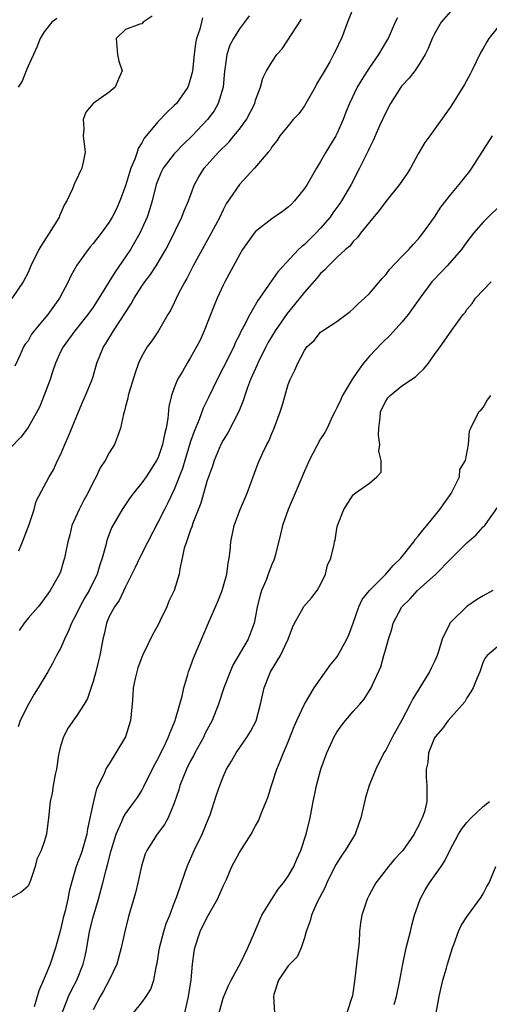
# Model space of a CAD drawing. Units: inches. Extents: x 2559000 to 2562000, y 1518000 to 1521000.
# Drawn here: x 2560338 to 2560396, y 1518248 to 1518369 of the extents above; entities that cross this region are included whole.
import ezdxf

# ---------------------------------------------------------------- set-up
doc = ezdxf.new("R2010")
doc.units = ezdxf.units.IN
doc.header["$MEASUREMENT"] = 0
doc.layers.add('LD25591518_2ft', color=113, linetype='Continuous')

msp = doc.modelspace()

# ---------------------------------------------------------------- linework, layer by layer
at = {"layer": 'LD25591518_2ft'}
for points, elevation in [([(2560379.09, 1518370.91), (2560378.32, 1518369), (2560377.55, 1518367), (2560377.37, 1518366.63), (2560377, 1518365.8), (2560376.6, 1518365), (2560376.11, 1518364.11), (2560375.29, 1518362.71), (2560375, 1518362.17), (2560374.55, 1518361.45), (2560374.31, 1518361), (2560373, 1518358.7), (2560372.3, 1518357.7), (2560371.63, 1518357), (2560371, 1518356.25), (2560369.98, 1518355), (2560369.6, 1518354.4), (2560369, 1518353.65), (2560368.77, 1518353.23), (2560368.53, 1518353), (2560366.87, 1518351), (2560365, 1518349), (2560363.39, 1518346.61), (2560363, 1518345.89), (2560362.71, 1518345.29), (2560362.58, 1518345), (2560361.54, 1518343), (2560360.61, 1518341.39), (2560359.3, 1518339), (2560358.55, 1518337.45), (2560358.29, 1518337), (2560357.49, 1518335.49), (2560357, 1518334.45), (2560356.52, 1518333.48), (2560356.2, 1518333), (2560355.04, 1518331), (2560354.23, 1518329.77), (2560353.67, 1518329), (2560353, 1518327.85), (2560352.59, 1518327), (2560352.18, 1518325.82), (2560351.43, 1518323.43), (2560351.32, 1518323), (2560351.29, 1518322.71), (2560351, 1518321.68), (2560350.88, 1518321.12), (2560350.82, 1518321), (2560350.73, 1518320.73), (2560350.39, 1518319), (2560349.99, 1518317.99), (2560349.64, 1518317), (2560349, 1518315.97), (2560348.51, 1518315), (2560347.89, 1518314.11), (2560347.37, 1518313), (2560347, 1518312.35), (2560346.34, 1518311), (2560345.86, 1518310.14), (2560345.29, 1518309), (2560344.4, 1518307), (2560344.13, 1518305.87), (2560343.88, 1518305), (2560343.6, 1518303.6), (2560343.5, 1518303), (2560343.38, 1518302.62), (2560343, 1518301.29), (2560342.89, 1518301), (2560341.74, 1518299), (2560341.42, 1518298.58), (2560341, 1518297.98), (2560340.59, 1518297.41), (2560340.25, 1518297), (2560339, 1518295.6), (2560338.53, 1518295), (2560337.91, 1518294.09)], 8730), ([(2560366.2, 1518369.8), (2560365.63, 1518369), (2560365, 1518368.18), (2560364.27, 1518367), (2560363.83, 1518366.17), (2560363.44, 1518365), (2560363.22, 1518363.22), (2560363.17, 1518363), (2560362.99, 1518361), (2560362.41, 1518359), (2560361.9, 1518358.1), (2560361.1, 1518357), (2560359.18, 1518355), (2560358.07, 1518353.93), (2560357.18, 1518353), (2560357, 1518352.79), (2560355.61, 1518351), (2560355.41, 1518350.59), (2560355, 1518349.62), (2560354.77, 1518349), (2560354.28, 1518347), (2560353.98, 1518346.02), (2560353.64, 1518345), (2560352.75, 1518343), (2560352.12, 1518341.88), (2560351.59, 1518341), (2560351, 1518340.1), (2560349.73, 1518338.27), (2560347.7, 1518335), (2560347, 1518333.91), (2560346.36, 1518333), (2560344.74, 1518331), (2560343.31, 1518329), (2560343, 1518328.38), (2560342.38, 1518327), (2560342.05, 1518326.05), (2560341.71, 1518325), (2560341, 1518323.06), (2560340.4, 1518321.6), (2560339, 1518319.06), (2560338.13, 1518317.87), (2560335.3, 1518315)], 8726), ([(2560391, 1518370.34), (2560389.82, 1518369), (2560389, 1518367.58), (2560388.73, 1518367), (2560388.23, 1518365.77), (2560387.87, 1518365), (2560387, 1518363.62), (2560386.58, 1518363), (2560385.9, 1518362.1), (2560385, 1518361.15), (2560384.88, 1518361), (2560383.59, 1518359), (2560383, 1518357.87), (2560382.25, 1518356.25), (2560381.7, 1518355), (2560381.5, 1518354.5), (2560381, 1518353.53), (2560380.84, 1518353.16), (2560379.79, 1518351), (2560378.75, 1518349), (2560377.58, 1518347), (2560377.34, 1518346.66), (2560376.5, 1518345.5), (2560376.16, 1518345), (2560375, 1518343.63), (2560374.4, 1518343), (2560373, 1518341.62), (2560372.65, 1518341.35), (2560372.29, 1518341), (2560369.73, 1518338.27), (2560368.6, 1518336.6), (2560367.47, 1518335), (2560367.27, 1518334.73), (2560366.27, 1518333), (2560365.55, 1518331.55), (2560365.16, 1518330.84), (2560365, 1518330.48), (2560364.5, 1518329.5), (2560364.3, 1518329), (2560363, 1518326.42), (2560362.25, 1518325), (2560361.22, 1518322.78), (2560360.56, 1518321.44), (2560360.06, 1518320.06), (2560359.42, 1518318.58), (2560359, 1518317.35), (2560358.28, 1518315), (2560357.99, 1518314.01), (2560357, 1518311.45), (2560356.21, 1518309.79), (2560355.77, 1518309), (2560355, 1518307.45), (2560353.72, 1518305), (2560352.71, 1518303), (2560352.18, 1518301.82), (2560351.79, 1518301), (2560351, 1518299.47), (2560350.21, 1518297.79), (2560349.62, 1518297), (2560349, 1518295.81), (2560348.65, 1518295), (2560348.37, 1518293.63), (2560348.2, 1518293), (2560347.85, 1518291), (2560347.67, 1518290.33), (2560347.34, 1518289), (2560347, 1518287.81), (2560346.3, 1518285.7), (2560345.89, 1518285), (2560345, 1518283.61), (2560343.92, 1518282.08), (2560343.35, 1518281), (2560343, 1518279.83), (2560342.76, 1518278.77), (2560342.5, 1518277), (2560342.34, 1518276.34), (2560342.11, 1518275), (2560341.97, 1518274.03), (2560341.71, 1518273), (2560341.51, 1518271), (2560341.26, 1518269), (2560341, 1518268.07), (2560340.61, 1518267), (2560340.08, 1518265.92), (2560339.86, 1518265), (2560339.29, 1518263.29), (2560339.13, 1518262.87), (2560339, 1518262.61), (2560338.15, 1518261.85), (2560337, 1518261.2)], 8734), ([(2560354.28, 1518369.72), (2560353.17, 1518369), (2560353, 1518368.81), (2560352.74, 1518368.74), (2560351, 1518368.08), (2560349.83, 1518367), (2560350, 1518365), (2560350.19, 1518364.19), (2560350.58, 1518363), (2560350.09, 1518361.91), (2560349.71, 1518361), (2560349, 1518360.39), (2560347.01, 1518358.99), (2560346.1, 1518357.9), (2560345.77, 1518357), (2560345.86, 1518355.86), (2560345.77, 1518355), (2560346.02, 1518353), (2560345.77, 1518351.77), (2560345.64, 1518351), (2560345.4, 1518350.6), (2560345, 1518349.71), (2560344.76, 1518349.24), (2560344.48, 1518348.48), (2560343.77, 1518347), (2560343.47, 1518346.53), (2560342.86, 1518345.14), (2560342.82, 1518345), (2560342.57, 1518344.57), (2560341.6, 1518343), (2560340.57, 1518341.43), (2560340.33, 1518341), (2560339.33, 1518339), (2560339, 1518338.17), (2560338.42, 1518337), (2560337, 1518334.98)], 8722), ([(2560360.45, 1518369.55), (2560360.35, 1518369), (2560360.13, 1518368.13), (2560359.73, 1518367), (2560359.61, 1518366.39), (2560359.42, 1518365), (2560359.23, 1518363), (2560359.2, 1518362.8), (2560359, 1518362.05), (2560358.75, 1518361.25), (2560358.65, 1518361), (2560357.25, 1518359), (2560357, 1518358.72), (2560356.1, 1518357.9), (2560355, 1518356.76), (2560353.55, 1518355), (2560353.29, 1518354.71), (2560353, 1518354.15), (2560352.54, 1518353.46), (2560352.41, 1518353), (2560352.14, 1518352.14), (2560351.66, 1518351), (2560351.5, 1518350.5), (2560351, 1518348.83), (2560350.3, 1518347), (2560349.91, 1518346.09), (2560349.37, 1518345), (2560349, 1518344.35), (2560348, 1518343), (2560347.55, 1518342.45), (2560347, 1518341.73), (2560346.66, 1518341.34), (2560346.38, 1518341), (2560345, 1518339.06), (2560344.25, 1518337.75), (2560343.92, 1518337), (2560342.87, 1518335), (2560341.43, 1518333), (2560341, 1518332.46), (2560339.76, 1518331), (2560339.44, 1518330.56), (2560339, 1518329.77), (2560338.66, 1518329.34), (2560338.44, 1518329), (2560338.04, 1518328.04), (2560337.37, 1518326.63)], 8724), ([(2560384.45, 1518369.55), (2560384.17, 1518369), (2560383.29, 1518367), (2560383.19, 1518366.82), (2560382.12, 1518365), (2560381, 1518363.43), (2560380.06, 1518361.94), (2560379.51, 1518361), (2560378.55, 1518359), (2560378.1, 1518357.9), (2560377.78, 1518357), (2560377, 1518355.23), (2560376.88, 1518355), (2560375.65, 1518353), (2560375, 1518351.84), (2560374.49, 1518351), (2560373.33, 1518349), (2560373, 1518348.51), (2560371.77, 1518347), (2560371.4, 1518346.6), (2560371, 1518346.22), (2560370.31, 1518345.69), (2560369, 1518344.78), (2560367, 1518343.22), (2560366.81, 1518343), (2560365.39, 1518341), (2560365, 1518340.33), (2560363.2, 1518337), (2560363, 1518336.62), (2560362.27, 1518335), (2560361.88, 1518334.12), (2560360.69, 1518331), (2560360.16, 1518329.84), (2560359.74, 1518329), (2560359, 1518327.69), (2560358.56, 1518327), (2560357.99, 1518325.99), (2560357.41, 1518325), (2560357, 1518323.97), (2560356.65, 1518323), (2560356.34, 1518321.66), (2560356.2, 1518320.2), (2560355.99, 1518319), (2560355.78, 1518318.22), (2560355.56, 1518317), (2560355, 1518315.4), (2560354.81, 1518315), (2560354.11, 1518313.89), (2560353.52, 1518313), (2560353, 1518312.25), (2560351.96, 1518311), (2560351.56, 1518310.44), (2560350.6, 1518309), (2560349.28, 1518306.72), (2560348.72, 1518305.28), (2560348.65, 1518305), (2560348.57, 1518304.57), (2560348.14, 1518303), (2560347.83, 1518302.17), (2560347.5, 1518301), (2560346.51, 1518299), (2560345.95, 1518298.05), (2560345.38, 1518297), (2560345, 1518296.2), (2560344.34, 1518295), (2560343.98, 1518294.02), (2560343.47, 1518293), (2560343, 1518291.87), (2560342.52, 1518291), (2560342, 1518290), (2560341.45, 1518289), (2560340.24, 1518287), (2560339.76, 1518286.24), (2560339.04, 1518285), (2560338.04, 1518283), (2560337.78, 1518282.22)], 8732), ([(2560342.53, 1518369.47), (2560341.91, 1518369), (2560341, 1518367.79), (2560340.48, 1518367), (2560340.07, 1518365.93), (2560339, 1518363.58), (2560338.79, 1518363), (2560338.28, 1518361.72), (2560337.78, 1518361)], 8720), ([(2560337.89, 1518303.89), (2560338.34, 1518305), (2560339.15, 1518307.15), (2560339.75, 1518309), (2560340.01, 1518309.99), (2560341.62, 1518313), (2560342.13, 1518313.87), (2560342.64, 1518315), (2560343, 1518315.71), (2560343.54, 1518317), (2560344, 1518318), (2560345.23, 1518321), (2560345.73, 1518322.27), (2560346.07, 1518323), (2560346.8, 1518324.8), (2560347, 1518325.38), (2560347.48, 1518327), (2560348.27, 1518329), (2560348.56, 1518329.44), (2560349.53, 1518331), (2560351.68, 1518334.32), (2560352.06, 1518335), (2560353, 1518336.48), (2560353.36, 1518337), (2560354.06, 1518337.94), (2560354.77, 1518339), (2560355.94, 1518341), (2560356.31, 1518341.69), (2560357.94, 1518345), (2560358.23, 1518345.77), (2560358.75, 1518347), (2560359.49, 1518349), (2560360.03, 1518349.97), (2560360.66, 1518351), (2560362.42, 1518353), (2560363.73, 1518354.27), (2560364.34, 1518355), (2560365, 1518355.83), (2560365.86, 1518357), (2560366.89, 1518359), (2560367, 1518359.4), (2560367.61, 1518361), (2560367.89, 1518362.11), (2560368.32, 1518363), (2560369, 1518364.07), (2560369.62, 1518365), (2560370.27, 1518365.73), (2560372.65, 1518369.35)], 8728), ([(2560397, 1518368.65), (2560395.7, 1518367), (2560395.43, 1518366.57), (2560395, 1518365.76), (2560394.71, 1518365.29), (2560394.13, 1518364.13), (2560393.58, 1518363), (2560393.4, 1518362.6), (2560392.69, 1518361.31), (2560391, 1518358.61), (2560388.43, 1518355), (2560387.82, 1518354.18), (2560387, 1518352.79), (2560386.04, 1518351), (2560385.63, 1518350.37), (2560384.69, 1518349), (2560383, 1518346.91), (2560382.21, 1518345.79), (2560381, 1518344.35), (2560379.92, 1518343), (2560379.53, 1518342.47), (2560379, 1518341.98), (2560378.57, 1518341.43), (2560378.07, 1518341), (2560377, 1518340), (2560375.96, 1518339), (2560375.51, 1518338.49), (2560375, 1518338.06), (2560374.52, 1518337.48), (2560373, 1518335.76), (2560371.77, 1518334.23), (2560370.87, 1518333.13), (2560369.41, 1518331), (2560368.51, 1518329.49), (2560368.25, 1518329), (2560367.27, 1518327), (2560367.2, 1518326.8), (2560366.39, 1518325), (2560366.02, 1518324.02), (2560365.67, 1518323), (2560365.52, 1518322.48), (2560364.94, 1518321.06), (2560363.57, 1518318.43), (2560363, 1518317.51), (2560362.74, 1518317), (2560361.91, 1518315), (2560361.68, 1518314.32), (2560361.19, 1518313), (2560361, 1518312.43), (2560360.25, 1518309.75), (2560359.28, 1518307.28), (2560359.15, 1518306.85), (2560359, 1518306.46), (2560358.64, 1518305.36), (2560358.48, 1518305), (2560358.23, 1518304.23), (2560357.98, 1518303), (2560357.67, 1518301.67), (2560357.59, 1518301), (2560356.96, 1518299), (2560356.33, 1518297.67), (2560356.06, 1518297), (2560355.23, 1518295.23), (2560355, 1518294.76), (2560354.37, 1518293.63), (2560353.1, 1518291), (2560352.53, 1518289.47), (2560352.38, 1518289), (2560352.18, 1518288.18), (2560351.94, 1518287), (2560351.89, 1518286.11), (2560351.81, 1518285), (2560351.62, 1518283), (2560351.01, 1518281), (2560349.82, 1518279), (2560349, 1518277.67), (2560348.72, 1518277.28), (2560348.59, 1518277), (2560348.33, 1518276.33), (2560347.44, 1518274.56), (2560347, 1518272.85), (2560346.33, 1518269.67), (2560346.25, 1518269), (2560345.68, 1518267), (2560345.5, 1518266.5), (2560344.94, 1518265), (2560344.33, 1518263), (2560344.07, 1518261.93), (2560343.89, 1518261), (2560343.55, 1518259.55), (2560343.33, 1518258.67), (2560343, 1518257.21), (2560342.38, 1518255), (2560341.71, 1518253), (2560341, 1518251.23), (2560340.32, 1518249.68), (2560339.74, 1518247.74)], 8736), ([(2560343.21, 1518247), (2560343.98, 1518249), (2560344.29, 1518249.71), (2560344.99, 1518251), (2560345.79, 1518253), (2560346.03, 1518253.97), (2560346.24, 1518255), (2560346.57, 1518257), (2560347, 1518258.76), (2560347.68, 1518261), (2560348.21, 1518263), (2560348.6, 1518264.6), (2560348.79, 1518265.21), (2560349.23, 1518267), (2560349.83, 1518269), (2560350.54, 1518270.54), (2560350.71, 1518271), (2560351, 1518271.51), (2560352.12, 1518273), (2560352.47, 1518273.53), (2560353, 1518274.39), (2560353.22, 1518274.78), (2560354.53, 1518277.47), (2560355, 1518278.31), (2560355.22, 1518278.78), (2560355.69, 1518279.69), (2560356.3, 1518281), (2560356.47, 1518281.53), (2560357.1, 1518283), (2560357.16, 1518283.16), (2560357.97, 1518285.97), (2560358.17, 1518287), (2560358.67, 1518288.67), (2560358.74, 1518289), (2560359, 1518289.64), (2560359.34, 1518290.66), (2560361.31, 1518295.31), (2560362.36, 1518297.64), (2560362.87, 1518299), (2560363.44, 1518301), (2560363.61, 1518302.39), (2560363.76, 1518303), (2560363.88, 1518303.88), (2560363.96, 1518305), (2560364.38, 1518307), (2560365.09, 1518309), (2560365.94, 1518311), (2560367.32, 1518314.68), (2560367.86, 1518315.86), (2560368.4, 1518317), (2560368.61, 1518317.39), (2560369, 1518318.33), (2560369.29, 1518319), (2560370.03, 1518321), (2560370.27, 1518321.73), (2560371, 1518324.39), (2560371.23, 1518325), (2560371.84, 1518326.16), (2560372.2, 1518327), (2560373, 1518328.57), (2560373.32, 1518329), (2560374.21, 1518329.79), (2560375, 1518330.81), (2560375.24, 1518331), (2560377, 1518332.13), (2560378.12, 1518333), (2560378.63, 1518333.37), (2560379, 1518333.68), (2560379.65, 1518334.35), (2560380.38, 1518335), (2560381, 1518335.58), (2560382.57, 1518337.43), (2560383, 1518337.9), (2560383.48, 1518338.52), (2560385, 1518340.16), (2560385.83, 1518341), (2560386.38, 1518341.62), (2560387, 1518342.27), (2560387.59, 1518343), (2560389, 1518345), (2560389.79, 1518346.21), (2560391, 1518347.77), (2560392.06, 1518349), (2560393.34, 1518350.66), (2560393.58, 1518351), (2560396.15, 1518355)], 8738), ([(2560397, 1518346.32), (2560395.6, 1518345), (2560395, 1518344.37), (2560393.81, 1518343), (2560393, 1518341.96), (2560392.33, 1518341), (2560390.56, 1518339), (2560389.81, 1518338.19), (2560388.83, 1518337.17), (2560388.69, 1518337), (2560387.19, 1518335), (2560385.77, 1518333), (2560385, 1518332.04), (2560383.56, 1518330.44), (2560382.53, 1518329.47), (2560381, 1518327.87), (2560380.28, 1518327), (2560379.72, 1518326.28), (2560379, 1518325.18), (2560378.92, 1518325.08), (2560377.67, 1518323), (2560377.49, 1518322.51), (2560377, 1518321.49), (2560376.73, 1518321), (2560376.46, 1518320.46), (2560375.79, 1518319), (2560375.52, 1518318.48), (2560375, 1518317.68), (2560373.58, 1518315), (2560373, 1518313.71), (2560371.87, 1518311), (2560371, 1518309), (2560370.31, 1518307), (2560370.06, 1518305.94), (2560369.43, 1518303.43), (2560369.34, 1518303), (2560369.25, 1518302.75), (2560369, 1518302.2), (2560368.66, 1518301.34), (2560368.55, 1518301), (2560368.28, 1518300.28), (2560367.73, 1518299), (2560367.56, 1518298.44), (2560367.21, 1518297), (2560367, 1518295.83), (2560366.83, 1518295), (2560366.08, 1518293), (2560364.2, 1518289.8), (2560363.85, 1518289), (2560363.1, 1518287), (2560362.45, 1518285), (2560361.64, 1518283), (2560361, 1518281.8), (2560360.73, 1518281.27), (2560360.62, 1518281), (2560359.54, 1518279), (2560359.37, 1518278.63), (2560359, 1518278.01), (2560358.48, 1518277), (2560357.68, 1518275), (2560357.55, 1518274.45), (2560357, 1518272.81), (2560356.24, 1518271), (2560355.81, 1518270.19), (2560354.89, 1518269), (2560353.61, 1518267), (2560353.43, 1518266.57), (2560352.95, 1518265.05), (2560352.53, 1518263), (2560352.24, 1518261.76), (2560351.56, 1518259.56), (2560351.32, 1518258.68), (2560350.89, 1518257), (2560350.46, 1518255), (2560349.93, 1518253), (2560349, 1518251), (2560348.3, 1518249.7), (2560347.88, 1518249), (2560347, 1518247.35)], 8740), ([(2560351.96, 1518247), (2560353, 1518248.27), (2560353.55, 1518249), (2560354.11, 1518249.9), (2560354.49, 1518251), (2560354.82, 1518252.82), (2560354.89, 1518253.11), (2560355.17, 1518255), (2560355.71, 1518257), (2560356.01, 1518257.99), (2560356.44, 1518259), (2560357, 1518260.5), (2560357.32, 1518261.32), (2560357.89, 1518263), (2560358.59, 1518265), (2560359.45, 1518267), (2560360.43, 1518269), (2560361.25, 1518271), (2560361.39, 1518271.39), (2560362.17, 1518273.83), (2560362.58, 1518275), (2560363, 1518276.05), (2560363.43, 1518277), (2560364.03, 1518277.97), (2560364.6, 1518279), (2560365.96, 1518281), (2560366.36, 1518281.64), (2560367.05, 1518282.95), (2560367.6, 1518285), (2560368.04, 1518287), (2560368.84, 1518289), (2560370.07, 1518291), (2560371.01, 1518293), (2560371.54, 1518294.46), (2560371.8, 1518295), (2560372.8, 1518296.8), (2560372.89, 1518297), (2560373.89, 1518298.11), (2560374.57, 1518299), (2560375, 1518299.74), (2560375.59, 1518301), (2560375.86, 1518302.14), (2560376.26, 1518303), (2560376.66, 1518304.66), (2560376.72, 1518305), (2560376.78, 1518305.22), (2560377, 1518306.62), (2560377.09, 1518307), (2560377.87, 1518309), (2560379, 1518310.8), (2560379.26, 1518311), (2560381, 1518312.23), (2560381.9, 1518313), (2560382.44, 1518313.56), (2560382.45, 1518315), (2560382.15, 1518316.15), (2560382.28, 1518317), (2560382.13, 1518318.13), (2560382.14, 1518319), (2560382.31, 1518320.31), (2560382.37, 1518321), (2560382.55, 1518321.45), (2560383, 1518322.32), (2560383.27, 1518322.73), (2560383.54, 1518323), (2560385, 1518324.22), (2560386.68, 1518325.32), (2560387, 1518325.65), (2560387.7, 1518326.3), (2560388.26, 1518327), (2560389, 1518328.05), (2560389.71, 1518329), (2560391.07, 1518330.93), (2560391.35, 1518331.35), (2560392.55, 1518333), (2560392.76, 1518333.24), (2560393, 1518333.62), (2560393.63, 1518334.37), (2560394.06, 1518335), (2560395.99, 1518337)], 8742), ([(2560358.29, 1518247), (2560358.76, 1518249), (2560359.07, 1518251.07), (2560359.23, 1518253), (2560359.44, 1518254.56), (2560359.53, 1518255), (2560360.19, 1518257), (2560361, 1518258.69), (2560362.3, 1518261), (2560363, 1518262.57), (2560363.4, 1518263.4), (2560364.09, 1518265), (2560365, 1518266.75), (2560366.46, 1518269), (2560367, 1518270), (2560367.36, 1518270.64), (2560367.81, 1518271.81), (2560368.31, 1518273), (2560368.5, 1518273.5), (2560368.95, 1518275), (2560369.59, 1518277), (2560370.03, 1518277.97), (2560370.42, 1518279), (2560371, 1518280.35), (2560371.76, 1518282.24), (2560372.08, 1518283), (2560373, 1518285), (2560374.22, 1518287), (2560375, 1518288.14), (2560376.19, 1518289.81), (2560377, 1518290.8), (2560377.08, 1518290.92), (2560378.24, 1518293), (2560378.47, 1518293.53), (2560379, 1518294.99), (2560379.69, 1518297), (2560380.12, 1518297.88), (2560381, 1518299), (2560383, 1518301.01), (2560383.92, 1518302.08), (2560384.85, 1518303), (2560386.45, 1518305), (2560386.66, 1518305.34), (2560387, 1518305.7), (2560387.57, 1518306.43), (2560388.06, 1518307), (2560389.68, 1518309), (2560391.04, 1518310.96), (2560391.18, 1518311.18), (2560392.1, 1518313), (2560392.11, 1518313.89), (2560392.84, 1518315), (2560393.18, 1518317), (2560393.33, 1518318.67), (2560393.46, 1518319), (2560394.47, 1518321), (2560394.74, 1518321.26), (2560395, 1518321.55), (2560395.53, 1518322.47), (2560395.92, 1518323)], 8744), ([(2560362.52, 1518247), (2560363, 1518248.8), (2560363.07, 1518249), (2560363.65, 1518250.35), (2560363.98, 1518251), (2560365.2, 1518253.2), (2560366.04, 1518255), (2560366.87, 1518256.87), (2560367.53, 1518258.46), (2560367.78, 1518259), (2560368.99, 1518261), (2560369.79, 1518262.21), (2560370.42, 1518263), (2560371, 1518263.81), (2560371.69, 1518265), (2560372.08, 1518265.92), (2560372.57, 1518267), (2560373.23, 1518269), (2560373.72, 1518271), (2560374.09, 1518273), (2560374.26, 1518273.74), (2560374.49, 1518275), (2560375.02, 1518277), (2560375.76, 1518279), (2560376.67, 1518281), (2560377, 1518281.55), (2560377.6, 1518282.4), (2560378.05, 1518283), (2560379, 1518284.1), (2560379.82, 1518285), (2560380.36, 1518285.64), (2560381.22, 1518287), (2560381.38, 1518287.38), (2560382.39, 1518289.61), (2560382.79, 1518291), (2560383, 1518291.84), (2560383.33, 1518293), (2560383.75, 1518294.25), (2560383.93, 1518295), (2560384.99, 1518296.99), (2560386.03, 1518297.97), (2560386.92, 1518299), (2560389.15, 1518301), (2560391, 1518302.89), (2560393, 1518304.87), (2560394.14, 1518305.86), (2560395, 1518306.83), (2560395.18, 1518307), (2560395.55, 1518307.55), (2560396.77, 1518309.23)], 8746), ([(2560396.17, 1518299), (2560395, 1518298.35), (2560394.16, 1518297.84), (2560392.97, 1518297.03), (2560391, 1518295.11), (2560390.91, 1518295), (2560390.85, 1518294.85), (2560389.93, 1518293), (2560389.48, 1518291.48), (2560389.32, 1518291), (2560389, 1518290.24), (2560388.58, 1518289.42), (2560388.4, 1518289), (2560386.33, 1518285.67), (2560386.02, 1518285), (2560385, 1518283.02), (2560383.83, 1518281), (2560383, 1518279.33), (2560382.79, 1518279), (2560381.77, 1518277), (2560380.97, 1518275), (2560380.5, 1518273.5), (2560380.24, 1518272.24), (2560379.95, 1518271), (2560379.71, 1518270.29), (2560379.23, 1518269), (2560378, 1518267), (2560377.59, 1518266.41), (2560376.81, 1518265.19), (2560375.75, 1518263), (2560375.54, 1518262.46), (2560374.54, 1518260.54), (2560373.86, 1518259), (2560373.69, 1518258.31), (2560373.22, 1518257), (2560373, 1518256.24), (2560372.61, 1518255), (2560372.13, 1518253.87), (2560371.21, 1518253), (2560371, 1518252.76), (2560369.8, 1518251), (2560369.24, 1518249.24), (2560369.19, 1518249), (2560369.31, 1518247)], 8748), ([(2560397, 1518292.26), (2560395.48, 1518291), (2560395.26, 1518290.74), (2560395, 1518290.2), (2560394.59, 1518289), (2560394.26, 1518288.26), (2560393.76, 1518287), (2560393.49, 1518286.51), (2560393, 1518285.78), (2560392.72, 1518285.28), (2560391, 1518283.38), (2560390.7, 1518283), (2560389.99, 1518282.01), (2560389.08, 1518281), (2560389, 1518280.86), (2560388.27, 1518279), (2560388.17, 1518277.83), (2560387.98, 1518277), (2560387.98, 1518275.98), (2560388.08, 1518275), (2560388.05, 1518273.95), (2560388.05, 1518273), (2560387.76, 1518271.76), (2560387.5, 1518271), (2560387.31, 1518270.69), (2560387, 1518269.93), (2560386.65, 1518269.35), (2560386.5, 1518269), (2560385.12, 1518267), (2560385, 1518266.85), (2560384.1, 1518265.9), (2560383.33, 1518265), (2560381.8, 1518263), (2560381, 1518261.55), (2560380.72, 1518261), (2560380.06, 1518259), (2560379.92, 1518258.08), (2560379.8, 1518257), (2560379.74, 1518255.74), (2560379.67, 1518255), (2560379.57, 1518254.43), (2560379.42, 1518253), (2560379.2, 1518251.21), (2560378.9, 1518249.1), (2560378.88, 1518249), (2560378.21, 1518247)], 8750), ([(2560384.03, 1518248.03), (2560384.34, 1518249), (2560384.75, 1518251), (2560385.09, 1518253), (2560385.53, 1518255), (2560386.05, 1518257), (2560386.22, 1518257.78), (2560386.55, 1518259), (2560387.23, 1518261), (2560387.86, 1518262.14), (2560388.4, 1518263), (2560389.82, 1518265), (2560390.29, 1518265.71), (2560390.88, 1518267), (2560391.97, 1518269), (2560392.36, 1518269.64), (2560393, 1518270.44), (2560393.52, 1518271), (2560395, 1518272.4), (2560395.79, 1518273)], 8752), ([(2560389.23, 1518247), (2560389.57, 1518249), (2560389.76, 1518249.76), (2560390.03, 1518251), (2560390.48, 1518252.48), (2560390.62, 1518253), (2560391.24, 1518255), (2560391.4, 1518255.4), (2560391.96, 1518257), (2560392.27, 1518257.73), (2560393.05, 1518258.95), (2560394.76, 1518261.24), (2560395, 1518261.66), (2560395.46, 1518262.54), (2560395.72, 1518263), (2560396.55, 1518265)], 8754)]:
    msp.add_lwpolyline(points, dxfattribs=dict(at, elevation=elevation))

doc.saveas('drawing.dxf')
